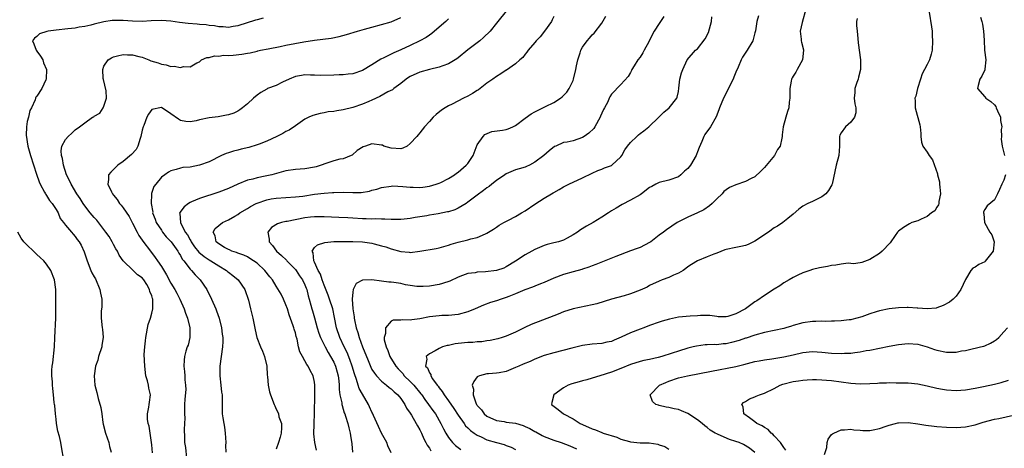
# Model space of a CAD drawing. Units: inches. Extents: x 2556000 to 2559000, y 1524000 to 1527000.
# Drawn here: x 2556697 to 2556903, y 1525612 to 1525701 of the extents above; entities that cross this region are included whole.
import ezdxf

# ---------------------------------------------------------------- set-up
doc = ezdxf.new("R2010")
doc.units = ezdxf.units.IN
doc.header["$MEASUREMENT"] = 0
doc.layers.add('LD25561524_2ft', color=123, linetype='Continuous')

msp = doc.modelspace()

# ---------------------------------------------------------------- linework, layer by layer
at = {"layer": 'LD25561524_2ft'}
for points, elevation in [([(2556861.63, 1525703.63), (2556860.83, 1525700.83), (2556860.46, 1525699), (2556860.64, 1525697.36), (2556860.66, 1525697), (2556860.71, 1525696.71), (2556861.11, 1525695.11), (2556861.12, 1525695), (2556860.96, 1525693.04), (2556860.95, 1525693), (2556859.84, 1525691), (2556859.56, 1525690.44), (2556859, 1525689.6), (2556858.74, 1525689.26), (2556858.61, 1525689), (2556858.54, 1525688.54), (2556858.25, 1525687), (2556858.31, 1525685.69), (2556858.29, 1525685), (2556858.17, 1525684.17), (2556858.08, 1525683), (2556857.8, 1525682.2), (2556857.43, 1525681), (2556856.87, 1525679), (2556856.65, 1525677.35), (2556856.67, 1525677), (2556856.62, 1525676.62), (2556856.23, 1525675), (2556855.74, 1525674.26), (2556855.06, 1525673), (2556853, 1525670.53), (2556852.25, 1525669.75), (2556851, 1525668.59), (2556850.23, 1525668.23), (2556849, 1525667.55), (2556847, 1525666.89), (2556845.7, 1525666.3), (2556845, 1525665.83), (2556844.53, 1525665.47), (2556844.13, 1525665), (2556843, 1525663.94), (2556842.08, 1525663), (2556841.52, 1525662.48), (2556840.32, 1525661.68), (2556839, 1525661.03), (2556837, 1525660.14), (2556835, 1525659.14), (2556834.75, 1525659), (2556832.49, 1525657.51), (2556831.87, 1525657), (2556831, 1525656.35), (2556829.23, 1525655), (2556829, 1525654.85), (2556827, 1525653.82), (2556826.39, 1525653.61), (2556825, 1525653.07), (2556821.93, 1525651.93), (2556817.76, 1525650.24), (2556817, 1525649.96), (2556816.32, 1525649.68), (2556815, 1525649.28), (2556814.8, 1525649.2), (2556813, 1525648.72), (2556811, 1525648.14), (2556809, 1525647.38), (2556807, 1525646.5), (2556806.2, 1525646.2), (2556805, 1525645.71), (2556804.52, 1525645.48), (2556802.92, 1525644.92), (2556801, 1525644.1), (2556799.56, 1525643.56), (2556799, 1525643.33), (2556797.97, 1525643), (2556797, 1525642.66), (2556795.73, 1525642.27), (2556794.26, 1525641.74), (2556792.55, 1525641), (2556791, 1525640.36), (2556789, 1525639.76), (2556787, 1525639.58), (2556785.58, 1525639.58), (2556785, 1525639.54), (2556783, 1525639.29), (2556781, 1525638.88), (2556779.31, 1525638.69), (2556779, 1525638.63), (2556777.33, 1525638.67), (2556777, 1525638.6), (2556775.42, 1525638.58), (2556775, 1525638.36), (2556773.79, 1525637), (2556773.81, 1525635.81), (2556773.51, 1525635), (2556773.52, 1525634.48), (2556773.93, 1525633), (2556774.28, 1525632.28), (2556774.72, 1525631), (2556775.97, 1525629), (2556776.44, 1525628.44), (2556777.42, 1525627.42), (2556777.75, 1525627), (2556779, 1525625.76), (2556779.73, 1525625), (2556781.22, 1525623.22), (2556781.38, 1525623), (2556782.03, 1525622.03), (2556782.82, 1525621), (2556783.71, 1525619.71), (2556784.24, 1525619), (2556785.39, 1525617), (2556785.91, 1525615.91), (2556786.42, 1525615), (2556787, 1525614.05), (2556787.84, 1525613), (2556788.42, 1525612.42), (2556789.56, 1525611.56)], 8244), ([(2556748.28, 1525701.72), (2556747, 1525701.39), (2556746.67, 1525701.33), (2556743, 1525700.14), (2556741.98, 1525699.98), (2556741, 1525699.79), (2556739.92, 1525699.92), (2556739, 1525699.9), (2556738.11, 1525700.11), (2556737, 1525700.2), (2556736.33, 1525700.33), (2556735, 1525700.42), (2556734.48, 1525700.48), (2556732.61, 1525700.61), (2556730.81, 1525700.81), (2556729, 1525701.07), (2556727, 1525701.21), (2556724.85, 1525701.15), (2556723, 1525701.03), (2556721, 1525701.06), (2556719, 1525701.22), (2556717.22, 1525701.22), (2556717, 1525701.25), (2556716.76, 1525701.24), (2556715, 1525700.97), (2556713, 1525700.44), (2556712.29, 1525700.29), (2556711, 1525699.96), (2556709.81, 1525699.81), (2556709, 1525699.66), (2556707.5, 1525699.5), (2556705, 1525699.22), (2556703.34, 1525699), (2556703.06, 1525698.94), (2556701.58, 1525698.42), (2556701, 1525697.9), (2556700.48, 1525697.52), (2556700.06, 1525697), (2556700.39, 1525696.39), (2556700.87, 1525695), (2556701, 1525694.84), (2556701.78, 1525693.78), (2556702.21, 1525693), (2556702.4, 1525692.4), (2556702.98, 1525691), (2556702.95, 1525689.06), (2556702.93, 1525689), (2556702.85, 1525688.85), (2556702.04, 1525687), (2556701, 1525685.45), (2556700.8, 1525685.2), (2556700.73, 1525685), (2556700.64, 1525684.64), (2556699.88, 1525683), (2556699.56, 1525682.44), (2556699.24, 1525681), (2556699, 1525680.09), (2556698.81, 1525679), (2556698.73, 1525677.27), (2556699.08, 1525675), (2556699.65, 1525673), (2556700.91, 1525669.09), (2556701.5, 1525667.5), (2556701.71, 1525667), (2556702.62, 1525665.38), (2556702.8, 1525665), (2556702.86, 1525664.86), (2556703, 1525664.69), (2556703.64, 1525663.64), (2556704.2, 1525663), (2556705, 1525661.75), (2556705.43, 1525661), (2556705.88, 1525659.88), (2556706.58, 1525659), (2556707, 1525658.43), (2556708.21, 1525657), (2556708.56, 1525656.56), (2556709, 1525656.08), (2556709.44, 1525655.44), (2556709.83, 1525655), (2556710.25, 1525654.25), (2556710.9, 1525652.9), (2556711.52, 1525651), (2556712.29, 1525649), (2556712.51, 1525648.51), (2556713, 1525647.67), (2556713.22, 1525647.22), (2556714.16, 1525645), (2556714.26, 1525644.26), (2556714.57, 1525643), (2556714.6, 1525641.4), (2556714.45, 1525640.45), (2556714.42, 1525639), (2556714.66, 1525637), (2556714.72, 1525636.72), (2556714.87, 1525635), (2556714.59, 1525633.41), (2556714.56, 1525633), (2556713.88, 1525631), (2556713.73, 1525630.27), (2556713.24, 1525629), (2556712.95, 1525627), (2556713.08, 1525625), (2556713.51, 1525623.51), (2556713.8, 1525622.2), (2556714.37, 1525620.37), (2556714.54, 1525619), (2556714.78, 1525617.22), (2556714.86, 1525616.86), (2556715.33, 1525615), (2556716, 1525613), (2556716.17, 1525612.17), (2556716.49, 1525611)], 8262), ([(2556725.13, 1525610.87), (2556725, 1525612.58), (2556724.96, 1525613), (2556724.63, 1525615), (2556724.43, 1525616.43), (2556724.24, 1525617), (2556724.09, 1525617.91), (2556724.09, 1525619), (2556724.39, 1525620.39), (2556724.47, 1525621), (2556724.55, 1525621.45), (2556724.71, 1525623), (2556724.36, 1525624.36), (2556724.3, 1525625), (2556724.1, 1525625.9), (2556723.78, 1525627), (2556723.52, 1525629), (2556723.44, 1525631.44), (2556723.53, 1525633), (2556723.71, 1525634.29), (2556723.74, 1525635), (2556724.28, 1525637.72), (2556724.71, 1525639), (2556725, 1525640.06), (2556725.23, 1525641), (2556725.25, 1525642.75), (2556725.2, 1525643), (2556725.13, 1525643.13), (2556725, 1525643.69), (2556724.61, 1525644.61), (2556724.55, 1525645), (2556723.95, 1525646.05), (2556723.35, 1525647), (2556723, 1525647.42), (2556722.05, 1525648.05), (2556721.13, 1525649), (2556719.01, 1525651.02), (2556718.18, 1525652.18), (2556717.81, 1525653), (2556717.49, 1525653.49), (2556717, 1525654.41), (2556716.7, 1525655), (2556716.07, 1525656.07), (2556715.42, 1525657), (2556713.49, 1525659.49), (2556713, 1525660.03), (2556712.56, 1525660.56), (2556712.16, 1525661), (2556711, 1525662.53), (2556710.66, 1525663), (2556710.01, 1525664.01), (2556709.34, 1525665), (2556708.14, 1525667), (2556707.81, 1525667.81), (2556707.2, 1525669), (2556706.58, 1525671), (2556706.36, 1525672.36), (2556706.12, 1525673), (2556706.04, 1525673.96), (2556706.18, 1525675), (2556707, 1525676.38), (2556707.53, 1525677), (2556708.33, 1525677.67), (2556709, 1525678.36), (2556709.9, 1525679), (2556711, 1525679.87), (2556712.64, 1525681), (2556712.87, 1525681.13), (2556713, 1525681.26), (2556714.12, 1525681.88), (2556714.86, 1525683), (2556715, 1525683.3), (2556715.52, 1525685), (2556715.48, 1525686.52), (2556714.9, 1525688.9), (2556714.87, 1525689.13), (2556714.75, 1525691), (2556715, 1525691.66), (2556715.92, 1525693), (2556716.56, 1525693.44), (2556717, 1525693.63), (2556717.82, 1525693.82), (2556719, 1525694.13), (2556719.92, 1525694.08), (2556721, 1525694.06), (2556722.31, 1525693.69), (2556723, 1525693.56), (2556724.36, 1525693), (2556724.83, 1525692.83), (2556726.36, 1525692.36), (2556727, 1525692.11), (2556727.98, 1525691.98), (2556729, 1525691.6), (2556729.69, 1525691.69), (2556731, 1525691.39), (2556731.61, 1525691.61), (2556733, 1525691.58), (2556734.38, 1525692.38), (2556735, 1525692.62), (2556735.41, 1525693), (2556736.5, 1525693.5), (2556737, 1525693.49), (2556738.12, 1525693.88), (2556739, 1525693.8), (2556740, 1525694), (2556741, 1525693.94), (2556741.98, 1525693.98), (2556743.79, 1525694.21), (2556745, 1525694.42), (2556745.53, 1525694.47), (2556747, 1525694.85), (2556747.14, 1525694.86), (2556747.73, 1525695), (2556749.34, 1525695.34), (2556751.81, 1525695.81), (2556753, 1525696.06), (2556756.76, 1525696.76), (2556759, 1525697.12), (2556762.45, 1525697.55), (2556764.13, 1525697.87), (2556765.71, 1525698.29), (2556767.94, 1525699), (2556769.43, 1525699.43), (2556771, 1525699.82), (2556773, 1525700.37), (2556775, 1525700.97), (2556777, 1525701.85)], 8260), ([(2556787, 1525701.58), (2556786.4, 1525701), (2556785, 1525699.82), (2556783.49, 1525698.51), (2556783, 1525698.19), (2556782.32, 1525697.68), (2556781, 1525696.98), (2556779, 1525696.02), (2556777, 1525695.09), (2556775.54, 1525694.46), (2556773.46, 1525693.46), (2556772.83, 1525693.17), (2556771, 1525691.97), (2556769, 1525690.79), (2556767, 1525690.1), (2556765.99, 1525690.01), (2556765, 1525689.85), (2556764.14, 1525689.86), (2556763, 1525689.79), (2556760.24, 1525689.76), (2556759, 1525689.84), (2556758.18, 1525689.82), (2556757, 1525689.87), (2556756.27, 1525689.73), (2556755, 1525689.52), (2556753.72, 1525689), (2556752.33, 1525688.33), (2556751, 1525687.67), (2556749.19, 1525687), (2556749, 1525686.9), (2556747.8, 1525686.2), (2556747, 1525685.66), (2556746.22, 1525685), (2556745, 1525683.83), (2556743.93, 1525683), (2556743.42, 1525682.58), (2556743, 1525682.31), (2556742.11, 1525681.89), (2556741, 1525681.51), (2556740.58, 1525681.42), (2556738.87, 1525681.13), (2556737, 1525680.86), (2556735, 1525680.46), (2556734.29, 1525680.29), (2556733, 1525680.08), (2556732.13, 1525680.13), (2556731, 1525680.35), (2556730.58, 1525680.58), (2556729, 1525681.73), (2556727, 1525683.08), (2556725, 1525682.6), (2556724.33, 1525681.67), (2556723.98, 1525681), (2556723.32, 1525679.32), (2556723.17, 1525679), (2556723, 1525678.33), (2556722.74, 1525677), (2556722.56, 1525676.56), (2556722.07, 1525675), (2556721.71, 1525674.29), (2556720.78, 1525673.22), (2556719, 1525671.74), (2556717.94, 1525671), (2556717, 1525670.08), (2556716.44, 1525669.56), (2556715.97, 1525669), (2556715.97, 1525667.97), (2556715.81, 1525667), (2556716.56, 1525665.44), (2556716.81, 1525665), (2556717, 1525664.74), (2556717.79, 1525663.79), (2556718.28, 1525663), (2556718.62, 1525662.62), (2556719, 1525662.11), (2556720.25, 1525660.25), (2556721, 1525658.86), (2556721.92, 1525657), (2556722.31, 1525656.31), (2556723, 1525655.29), (2556723.11, 1525655.11), (2556724.7, 1525653), (2556725.72, 1525651.72), (2556726.19, 1525651), (2556727, 1525649.84), (2556728.08, 1525648.08), (2556729, 1525646.35), (2556729.82, 1525645), (2556730.22, 1525644.22), (2556730.89, 1525643), (2556731.78, 1525641), (2556732.06, 1525640.06), (2556732.47, 1525639), (2556732.95, 1525637), (2556732.94, 1525636.94), (2556732.96, 1525635), (2556732.6, 1525633.4), (2556732.42, 1525633), (2556732.14, 1525632.14), (2556731.82, 1525631), (2556731.75, 1525630.25), (2556731.69, 1525629), (2556731.87, 1525627.87), (2556731.89, 1525627), (2556731.88, 1525626.12), (2556732.04, 1525625), (2556732.09, 1525624.09), (2556731.89, 1525622.11), (2556731.87, 1525621), (2556731.84, 1525619), (2556731.9, 1525618.1), (2556731.87, 1525617), (2556731.78, 1525615.78), (2556731.85, 1525614.15), (2556731.85, 1525613), (2556732.01, 1525612.01), (2556732.23, 1525609.77)], 8258), ([(2556799, 1525703.19), (2556797.27, 1525701), (2556797, 1525700.7), (2556795.66, 1525699), (2556794.31, 1525697.69), (2556793.51, 1525697), (2556791, 1525695.1), (2556789, 1525693.43), (2556788.75, 1525693.25), (2556788.4, 1525693), (2556787, 1525692.18), (2556785.79, 1525691.79), (2556785, 1525691.49), (2556783.01, 1525691.01), (2556781, 1525690.42), (2556779, 1525689.54), (2556778.66, 1525689.34), (2556778.13, 1525689), (2556777, 1525688.1), (2556775.54, 1525687), (2556775.25, 1525686.75), (2556774.29, 1525686.29), (2556772.65, 1525685.35), (2556771, 1525684.6), (2556770.33, 1525684.33), (2556769, 1525683.75), (2556767, 1525683.07), (2556765, 1525682.57), (2556763.63, 1525682.37), (2556763, 1525682.21), (2556761.88, 1525682.12), (2556761, 1525681.91), (2556760.18, 1525681.82), (2556758.63, 1525681.37), (2556757.8, 1525681), (2556757, 1525680.59), (2556755, 1525679.25), (2556753.67, 1525678.33), (2556753, 1525678.01), (2556752.37, 1525677.63), (2556751.13, 1525677), (2556749, 1525676), (2556747.41, 1525675.41), (2556747, 1525675.24), (2556745.28, 1525674.72), (2556743.67, 1525674.33), (2556743, 1525674.14), (2556742.07, 1525673.93), (2556741, 1525673.56), (2556740.56, 1525673.44), (2556739.59, 1525673), (2556737, 1525671.72), (2556735, 1525670.98), (2556733, 1525670.61), (2556731.51, 1525670.49), (2556731, 1525670.38), (2556730.1, 1525670.1), (2556729, 1525669.84), (2556728.47, 1525669.53), (2556727.7, 1525669), (2556727, 1525668.47), (2556725.82, 1525667), (2556725.46, 1525666.54), (2556724.93, 1525665.07), (2556724.93, 1525665), (2556724.94, 1525664.94), (2556724.84, 1525663), (2556725.19, 1525661.19), (2556725.18, 1525661), (2556725.69, 1525659.69), (2556725.93, 1525659), (2556727, 1525657.38), (2556727.27, 1525657), (2556728.03, 1525656.03), (2556729.05, 1525654.95), (2556730.44, 1525653), (2556730.63, 1525652.63), (2556731, 1525652.09), (2556731.37, 1525651.37), (2556731.72, 1525651), (2556733, 1525649.27), (2556733.27, 1525649), (2556734.05, 1525648.05), (2556735.14, 1525647), (2556736.49, 1525645), (2556737.51, 1525643), (2556738.37, 1525641), (2556738.54, 1525640.54), (2556739.05, 1525639.05), (2556739.55, 1525637), (2556739.7, 1525635.7), (2556739.82, 1525635), (2556739.83, 1525634.17), (2556739.79, 1525633), (2556739.22, 1525629), (2556739.2, 1525627.2), (2556739.2, 1525627), (2556739.46, 1525625), (2556739.58, 1525623.58), (2556739.68, 1525623), (2556739.72, 1525622.27), (2556739.69, 1525621), (2556739.73, 1525619), (2556739.82, 1525618.18), (2556740.03, 1525617), (2556740.21, 1525616.21), (2556740.35, 1525615), (2556740.44, 1525613), (2556740.43, 1525612.43), (2556740.44, 1525611)], 8256), ([(2556809, 1525702.08), (2556808.65, 1525701.35), (2556808.47, 1525701), (2556807.01, 1525698.99), (2556806.15, 1525697.85), (2556805.31, 1525697), (2556805, 1525696.61), (2556803.6, 1525695), (2556803.37, 1525694.63), (2556803, 1525694.19), (2556802.48, 1525693.53), (2556801.86, 1525693), (2556801, 1525692.18), (2556799.13, 1525690.87), (2556799, 1525690.82), (2556797.93, 1525690.07), (2556797, 1525689.55), (2556796.25, 1525689), (2556795, 1525688.17), (2556793.24, 1525686.76), (2556793, 1525686.63), (2556792.03, 1525685.97), (2556791, 1525685.4), (2556790.15, 1525685), (2556787.78, 1525683.78), (2556787, 1525683.43), (2556786.29, 1525683), (2556785.53, 1525682.47), (2556784.41, 1525681.59), (2556783.79, 1525681), (2556783, 1525680.09), (2556781.99, 1525679), (2556781, 1525677.77), (2556780.64, 1525677.36), (2556780.39, 1525677), (2556779, 1525675.51), (2556778.32, 1525675), (2556777.43, 1525674.57), (2556777, 1525674.39), (2556775, 1525674.53), (2556773.5, 1525675), (2556773.17, 1525675.17), (2556773, 1525675.21), (2556771, 1525675.44), (2556769.64, 1525675), (2556769.14, 1525674.85), (2556767.93, 1525674.07), (2556766.88, 1525673.12), (2556766.66, 1525673), (2556765, 1525672.35), (2556764.25, 1525672.25), (2556763, 1525671.9), (2556761.36, 1525671.36), (2556760.38, 1525671), (2556759.32, 1525670.68), (2556759, 1525670.59), (2556757, 1525670.26), (2556755, 1525670.08), (2556753, 1525669.78), (2556750.11, 1525669), (2556748.68, 1525668.68), (2556747, 1525668.37), (2556746.1, 1525668.1), (2556745, 1525667.84), (2556743, 1525667), (2556741, 1525666.12), (2556739, 1525665.34), (2556735, 1525664.04), (2556733.32, 1525663.32), (2556733, 1525663.2), (2556732.67, 1525663), (2556731.74, 1525662.26), (2556730.87, 1525661.13), (2556730.82, 1525661), (2556730.87, 1525660.87), (2556730.98, 1525659), (2556732, 1525657), (2556732.43, 1525656.43), (2556733, 1525655.36), (2556733.15, 1525655.15), (2556733.2, 1525655), (2556733.95, 1525653.95), (2556734.82, 1525652.82), (2556735.91, 1525651.91), (2556737, 1525651.2), (2556737.35, 1525651), (2556739, 1525649.93), (2556740.58, 1525649), (2556740.8, 1525648.79), (2556741, 1525648.63), (2556741.92, 1525647.92), (2556743.03, 1525647.03), (2556744.42, 1525645), (2556745.19, 1525642.81), (2556745.62, 1525641), (2556745.88, 1525639.88), (2556746.11, 1525639), (2556746.36, 1525637.64), (2556746.61, 1525636.61), (2556746.95, 1525635), (2556747.71, 1525633), (2556748.1, 1525632.1), (2556748.53, 1525631), (2556749, 1525629), (2556749.1, 1525627.1), (2556749.14, 1525626.86), (2556749.29, 1525625), (2556749.62, 1525623.62), (2556749.81, 1525623), (2556750.58, 1525621), (2556750.72, 1525620.72), (2556751, 1525620.03), (2556751.35, 1525619.35), (2556751.47, 1525619), (2556751.57, 1525618.43), (2556752.07, 1525617), (2556752.13, 1525616.13), (2556752.06, 1525615), (2556751.85, 1525614.15), (2556751.5, 1525613), (2556751, 1525611.64)], 8254), ([(2556759.41, 1525611.41), (2556759.05, 1525613), (2556758.87, 1525614.87), (2556758.89, 1525616.89), (2556758.91, 1525617.09), (2556758.97, 1525619), (2556759.07, 1525623.07), (2556759.09, 1525625), (2556759, 1525625.63), (2556758.71, 1525627), (2556758.06, 1525628.06), (2556757.64, 1525629), (2556757.36, 1525629.36), (2556757, 1525630.07), (2556756.46, 1525631), (2556755.95, 1525631.95), (2556755.68, 1525633), (2556755.34, 1525634.66), (2556755.18, 1525635.18), (2556755, 1525635.93), (2556754.75, 1525636.75), (2556754.69, 1525637), (2556754.56, 1525637.44), (2556753.71, 1525639.71), (2556753.32, 1525641), (2556753, 1525641.84), (2556752.5, 1525643), (2556752.01, 1525644.01), (2556751, 1525645.71), (2556750.2, 1525647), (2556749.68, 1525647.68), (2556748.62, 1525649), (2556747, 1525650.48), (2556746.28, 1525651), (2556745.51, 1525651.51), (2556745, 1525651.82), (2556744.21, 1525652.21), (2556743, 1525652.59), (2556742.73, 1525652.73), (2556741.75, 1525653), (2556741.27, 1525653.27), (2556741, 1525653.36), (2556740.18, 1525653.82), (2556739, 1525654.57), (2556738.43, 1525655), (2556738.22, 1525656.22), (2556737.83, 1525657), (2556738.26, 1525657.74), (2556739, 1525658.42), (2556739.74, 1525659), (2556741, 1525659.6), (2556742.36, 1525660.36), (2556743, 1525660.7), (2556743.41, 1525661), (2556745, 1525661.92), (2556745.64, 1525662.36), (2556746.84, 1525663), (2556747, 1525663.07), (2556749, 1525663.78), (2556749.93, 1525663.93), (2556751, 1525664.13), (2556755, 1525664.36), (2556756.55, 1525664.55), (2556759, 1525664.91), (2556761, 1525665.15), (2556762.73, 1525665.27), (2556763, 1525665.3), (2556765, 1525665.33), (2556767, 1525665.27), (2556768.71, 1525665.29), (2556770.45, 1525665.55), (2556771, 1525665.74), (2556772.03, 1525665.97), (2556773, 1525666.32), (2556775, 1525666.63), (2556775.34, 1525666.66), (2556777.43, 1525666.57), (2556779, 1525666.4), (2556779.61, 1525666.39), (2556781, 1525666.35), (2556781.59, 1525666.41), (2556783, 1525666.6), (2556784.42, 1525667), (2556785, 1525667.21), (2556785.39, 1525667.39), (2556787, 1525668.22), (2556788.21, 1525669), (2556788.68, 1525669.32), (2556789, 1525669.5), (2556790.7, 1525671), (2556791, 1525671.36), (2556792.12, 1525673), (2556793, 1525675.23), (2556794.2, 1525677), (2556794.59, 1525677.41), (2556796, 1525678), (2556798.29, 1525678.29), (2556799, 1525678.43), (2556799.43, 1525678.57), (2556800.44, 1525679), (2556801, 1525679.27), (2556803, 1525680.82), (2556804.28, 1525681.72), (2556805, 1525682.16), (2556805.59, 1525682.41), (2556807.24, 1525683.24), (2556809, 1525684.08), (2556810.4, 1525685), (2556810.73, 1525685.27), (2556811.72, 1525686.28), (2556812.17, 1525687), (2556813, 1525688.7), (2556813.12, 1525689), (2556813.6, 1525691), (2556813.75, 1525691.75), (2556813.97, 1525693), (2556814.47, 1525694.47), (2556814.63, 1525695), (2556815, 1525695.65), (2556815.96, 1525697), (2556816.46, 1525697.54), (2556817, 1525698.22), (2556817.43, 1525698.57), (2556819, 1525700.71), (2556819.86, 1525702.14)], 8252), ([(2556831.94, 1525702.06), (2556831.27, 1525701), (2556831, 1525700.62), (2556829.95, 1525699), (2556829.59, 1525698.41), (2556828.8, 1525696.8), (2556827.87, 1525695), (2556827.55, 1525694.45), (2556827, 1525693.6), (2556826.56, 1525693), (2556825.75, 1525691.75), (2556825.29, 1525691), (2556825.22, 1525690.79), (2556825, 1525690.35), (2556824.5, 1525689.5), (2556823, 1525687.89), (2556821, 1525685.84), (2556820.69, 1525685.31), (2556820.57, 1525685), (2556820.24, 1525684.24), (2556819.6, 1525683), (2556819.38, 1525682.62), (2556819, 1525681.86), (2556818.74, 1525681.26), (2556818.66, 1525681), (2556817.52, 1525679), (2556817.31, 1525678.69), (2556816.28, 1525677.72), (2556815.32, 1525677), (2556815, 1525676.78), (2556813, 1525676.11), (2556811.79, 1525675.79), (2556811, 1525675.7), (2556809.39, 1525675), (2556809.13, 1525674.87), (2556807.98, 1525674.02), (2556806.9, 1525673), (2556805, 1525671.59), (2556803.9, 1525671), (2556803.27, 1525670.73), (2556803, 1525670.56), (2556801.74, 1525670.26), (2556801, 1525670.02), (2556799, 1525669.19), (2556798.75, 1525669), (2556797, 1525667.78), (2556796.05, 1525667), (2556795.46, 1525666.54), (2556795, 1525666.23), (2556794.32, 1525665.68), (2556793, 1525664.75), (2556791, 1525663.25), (2556790.64, 1525663), (2556789, 1525662.01), (2556788.31, 1525661.69), (2556787, 1525661.27), (2556786.79, 1525661.21), (2556784.82, 1525660.82), (2556783, 1525660.53), (2556782.43, 1525660.43), (2556781, 1525660.22), (2556780.03, 1525660.03), (2556779, 1525659.86), (2556777.71, 1525659.71), (2556777, 1525659.61), (2556775.65, 1525659.65), (2556775, 1525659.61), (2556773.7, 1525659.7), (2556773, 1525659.69), (2556771.75, 1525659.75), (2556771, 1525659.74), (2556769.78, 1525659.78), (2556769, 1525659.79), (2556767, 1525659.9), (2556765.98, 1525659.98), (2556764.09, 1525660.09), (2556761, 1525660.22), (2556759, 1525660.23), (2556758.14, 1525660.14), (2556757, 1525660.01), (2556753.25, 1525659.25), (2556753, 1525659.22), (2556752.08, 1525659), (2556751.25, 1525658.75), (2556750.03, 1525657.97), (2556749.26, 1525657), (2556749.55, 1525655.55), (2556749.5, 1525655), (2556750.2, 1525654.2), (2556751.03, 1525653), (2556752.09, 1525652.09), (2556753.13, 1525651.13), (2556753.24, 1525651), (2556755, 1525649.21), (2556755.17, 1525649), (2556755.87, 1525647.87), (2556756.51, 1525647), (2556757, 1525645.99), (2556757.27, 1525645.27), (2556757.39, 1525645), (2556757.68, 1525643.68), (2556757.91, 1525643), (2556758.26, 1525641.74), (2556758.44, 1525641), (2556758.58, 1525640.58), (2556759, 1525639.1), (2556759.56, 1525637), (2556759.89, 1525635.89), (2556760.22, 1525635), (2556761.22, 1525633), (2556761.83, 1525631.83), (2556762.36, 1525631), (2556763, 1525629.83), (2556763.37, 1525629), (2556763.71, 1525627.71), (2556763.93, 1525627), (2556764.07, 1525625.93), (2556764.13, 1525625), (2556764.13, 1525624.13), (2556764.3, 1525623), (2556764.68, 1525621.32), (2556764.7, 1525621), (2556764.75, 1525620.75), (2556765, 1525619.99), (2556765.22, 1525619.22), (2556765.32, 1525619), (2556765.49, 1525618.51), (2556765.96, 1525617), (2556766.13, 1525616.13), (2556766.46, 1525615), (2556766.51, 1525614.51), (2556766.76, 1525612.76), (2556766.92, 1525611)], 8250), ([(2556775, 1525610.89), (2556774.34, 1525612.34), (2556774.09, 1525613), (2556773, 1525615.01), (2556772.35, 1525616.35), (2556771.32, 1525618.68), (2556771.13, 1525619.13), (2556771, 1525619.37), (2556770.51, 1525620.51), (2556770.29, 1525621), (2556769, 1525623.1), (2556768.33, 1525624.33), (2556768.12, 1525625), (2556767.78, 1525626.22), (2556767.37, 1525627.37), (2556766.88, 1525629), (2556766.38, 1525630.38), (2556765.81, 1525631.81), (2556765.22, 1525633), (2556764.26, 1525635), (2556763.58, 1525637), (2556763.19, 1525639.19), (2556762.83, 1525641), (2556762.15, 1525643), (2556761.84, 1525643.84), (2556761, 1525645.9), (2556760.59, 1525647), (2556760.23, 1525648.23), (2556759.77, 1525649), (2556759, 1525650.69), (2556758.84, 1525651), (2556758.7, 1525652.7), (2556758.48, 1525653), (2556759, 1525653.76), (2556759.63, 1525654.37), (2556761.18, 1525654.82), (2556763, 1525655.02), (2556765, 1525655.06), (2556767, 1525655.06), (2556769, 1525654.97), (2556771, 1525654.68), (2556771.47, 1525654.53), (2556773, 1525654.17), (2556773.91, 1525653.91), (2556775, 1525653.48), (2556777, 1525652.93), (2556778.78, 1525652.78), (2556779, 1525652.77), (2556781, 1525653), (2556784.42, 1525653.58), (2556785, 1525653.69), (2556786.01, 1525653.99), (2556787, 1525654.25), (2556787.53, 1525654.47), (2556789, 1525654.9), (2556791, 1525655.4), (2556791.63, 1525655.63), (2556793, 1525655.91), (2556794.68, 1525656.68), (2556795, 1525656.78), (2556796.37, 1525657.63), (2556797, 1525658.05), (2556797.54, 1525658.46), (2556798.52, 1525659), (2556799.49, 1525659.49), (2556801, 1525660.29), (2556802.22, 1525661), (2556803, 1525661.47), (2556805, 1525662.82), (2556807, 1525664.09), (2556808.48, 1525665), (2556808.82, 1525665.18), (2556809, 1525665.31), (2556810.11, 1525665.89), (2556811, 1525666.44), (2556812.1, 1525667), (2556815, 1525668.34), (2556817, 1525669.33), (2556818.15, 1525669.85), (2556819, 1525670.18), (2556819.57, 1525670.43), (2556821, 1525670.96), (2556821.07, 1525671), (2556823, 1525672.77), (2556823.17, 1525673), (2556823.83, 1525674.17), (2556824.38, 1525675), (2556825, 1525675.7), (2556826.32, 1525677), (2556826.68, 1525677.32), (2556827, 1525677.59), (2556827.81, 1525678.19), (2556828.81, 1525679), (2556830.94, 1525681), (2556831.93, 1525682.07), (2556833.08, 1525683), (2556834.67, 1525685), (2556834.77, 1525685.23), (2556835, 1525686.38), (2556835.11, 1525687.11), (2556835.33, 1525689), (2556835.68, 1525690.32), (2556835.91, 1525691), (2556836.83, 1525693), (2556838.56, 1525695), (2556839, 1525695.34), (2556840.61, 1525697.39), (2556841.3, 1525698.7), (2556841.49, 1525699.49), (2556841.9, 1525701), (2556841.98, 1525702.02)], 8248), ([(2556851.76, 1525702.24), (2556851.37, 1525701), (2556851.09, 1525699.09), (2556851, 1525698.69), (2556850.55, 1525697), (2556849.34, 1525695), (2556848.41, 1525693.59), (2556848.13, 1525693), (2556847.49, 1525691.49), (2556847, 1525690.45), (2556846.61, 1525689.39), (2556846.44, 1525689), (2556844.44, 1525685), (2556843.6, 1525683), (2556843.45, 1525682.55), (2556842.88, 1525681.12), (2556841.69, 1525679), (2556840.56, 1525677.44), (2556840.33, 1525677), (2556839.91, 1525675.91), (2556839.31, 1525674.69), (2556839, 1525673.8), (2556838.76, 1525673.24), (2556838.69, 1525673), (2556837.52, 1525671), (2556837, 1525670.27), (2556836.29, 1525669.71), (2556835.54, 1525669), (2556835, 1525668.55), (2556833, 1525667.85), (2556831, 1525667.38), (2556830.31, 1525667), (2556829.43, 1525666.57), (2556829, 1525666.31), (2556827.3, 1525665), (2556827, 1525664.8), (2556825, 1525663.65), (2556823.24, 1525662.76), (2556822, 1525662), (2556821, 1525661.42), (2556820.39, 1525661), (2556819, 1525660.15), (2556817.2, 1525659), (2556815.78, 1525658.22), (2556814.53, 1525657.47), (2556813.9, 1525657), (2556813, 1525656.46), (2556811.75, 1525655.75), (2556811, 1525655.34), (2556809.99, 1525655), (2556809, 1525654.73), (2556807.6, 1525654.4), (2556807, 1525654.21), (2556805, 1525653.34), (2556804.42, 1525653), (2556803, 1525652.25), (2556801, 1525650.93), (2556799, 1525649.72), (2556798.51, 1525649.49), (2556797, 1525649), (2556794.71, 1525648.71), (2556793, 1525648.63), (2556792.52, 1525648.52), (2556791, 1525648.37), (2556789.92, 1525647.92), (2556789, 1525647.58), (2556787.27, 1525646.73), (2556785.76, 1525646.24), (2556785, 1525646.04), (2556783, 1525645.69), (2556781.66, 1525645.66), (2556781, 1525645.63), (2556780.34, 1525645.66), (2556779, 1525645.88), (2556777.99, 1525646.01), (2556777, 1525646.24), (2556775.56, 1525646.44), (2556775, 1525646.54), (2556774.54, 1525646.54), (2556773, 1525646.78), (2556771, 1525647.01), (2556769.04, 1525646.96), (2556767.71, 1525646.29), (2556767.09, 1525645), (2556767, 1525644.44), (2556766.89, 1525643), (2556767.01, 1525641), (2556767.29, 1525639.29), (2556767.29, 1525639), (2556767.34, 1525638.66), (2556767.68, 1525637), (2556768.03, 1525636.03), (2556768.3, 1525635), (2556769.03, 1525633), (2556770.17, 1525630.17), (2556770.77, 1525628.77), (2556771, 1525628.32), (2556771.49, 1525627.49), (2556771.91, 1525627), (2556773, 1525625.86), (2556774.06, 1525625), (2556774.56, 1525624.56), (2556775, 1525624.26), (2556775.63, 1525623.63), (2556776.38, 1525623), (2556777, 1525622.25), (2556777.85, 1525621), (2556778.21, 1525620.21), (2556779, 1525619.17), (2556779.27, 1525618.73), (2556780.26, 1525617), (2556780.5, 1525616.5), (2556781, 1525615.69), (2556781.34, 1525615), (2556781.83, 1525613.83), (2556782.28, 1525613), (2556782.51, 1525612.51), (2556783, 1525611.84), (2556783.3, 1525611.3)], 8246), ([(2556872.32, 1525701.68), (2556872.21, 1525701), (2556872.22, 1525700.22), (2556872.34, 1525699), (2556872.52, 1525697.48), (2556872.54, 1525696.54), (2556873.06, 1525693), (2556873.05, 1525691), (2556872.6, 1525689.4), (2556872.53, 1525689), (2556872.27, 1525688.27), (2556871.84, 1525687), (2556871.84, 1525686.16), (2556871.7, 1525685), (2556871.85, 1525683.85), (2556872.07, 1525683), (2556872.04, 1525681.96), (2556871.77, 1525681), (2556871, 1525680), (2556869.9, 1525679), (2556869, 1525677.74), (2556868.76, 1525677.24), (2556868.67, 1525677), (2556868.63, 1525675), (2556868.5, 1525673), (2556867.95, 1525671), (2556867.13, 1525667), (2556867.09, 1525666.91), (2556866.33, 1525665.67), (2556865.78, 1525665), (2556865, 1525664.38), (2556863, 1525663.37), (2556862.05, 1525663), (2556861, 1525662.44), (2556860.17, 1525661.83), (2556859, 1525660.76), (2556857.87, 1525659.87), (2556856.82, 1525659), (2556855.73, 1525658.27), (2556855, 1525657.87), (2556853.81, 1525657), (2556851, 1525655.08), (2556849.61, 1525654.39), (2556849, 1525654.21), (2556848.03, 1525653.97), (2556847, 1525653.82), (2556845, 1525653.36), (2556844.73, 1525653.27), (2556843, 1525652.62), (2556842.41, 1525652.41), (2556841, 1525651.86), (2556839, 1525651.03), (2556837.76, 1525650.24), (2556837, 1525649.73), (2556836.58, 1525649.42), (2556835.97, 1525649), (2556835, 1525648.4), (2556833.99, 1525647.99), (2556833, 1525647.54), (2556831.64, 1525647), (2556831, 1525646.77), (2556829, 1525645.82), (2556828.47, 1525645.53), (2556827, 1525644.85), (2556825, 1525644.08), (2556823.69, 1525643.69), (2556821, 1525642.97), (2556819.52, 1525642.48), (2556817.96, 1525642.04), (2556817, 1525641.79), (2556813, 1525640.99), (2556811, 1525640.33), (2556809.89, 1525639.89), (2556809, 1525639.52), (2556804.28, 1525637.72), (2556802.93, 1525637.07), (2556801, 1525636.09), (2556799, 1525635.25), (2556798.19, 1525635), (2556797.27, 1525634.73), (2556795.67, 1525634.33), (2556795, 1525634.25), (2556793.93, 1525634.07), (2556793, 1525634.04), (2556792.04, 1525633.96), (2556791, 1525633.95), (2556789, 1525633.75), (2556788.34, 1525633.66), (2556787, 1525633.34), (2556786.71, 1525633.29), (2556785.75, 1525633), (2556785, 1525632.66), (2556784.2, 1525632.2), (2556783, 1525631.59), (2556782.29, 1525631), (2556782.45, 1525630.45), (2556782.2, 1525629), (2556782.62, 1525628.62), (2556783, 1525627.6), (2556783.26, 1525627.26), (2556783.27, 1525627), (2556783.66, 1525626.34), (2556784.61, 1525625), (2556784.79, 1525624.79), (2556785, 1525624.49), (2556785.69, 1525623.69), (2556786.06, 1525623), (2556787, 1525621.77), (2556788.12, 1525620.12), (2556789, 1525618.72), (2556790.23, 1525617), (2556790.54, 1525616.54), (2556791, 1525616.12), (2556791.57, 1525615.57), (2556792.36, 1525615), (2556793, 1525614.57), (2556793.79, 1525614.21), (2556795, 1525613.62), (2556797, 1525613), (2556798.6, 1525612.6), (2556799, 1525612.41), (2556800.07, 1525612.07), (2556801, 1525611.55)], 8242), ([(2556887.41, 1525703), (2556887.88, 1525699.88), (2556887.98, 1525699), (2556887.98, 1525698.02), (2556888.05, 1525697), (2556887.98, 1525695), (2556887.8, 1525694.2), (2556887.48, 1525693), (2556887, 1525692.02), (2556886.42, 1525691), (2556885.94, 1525690.06), (2556885.56, 1525689), (2556884.97, 1525687), (2556884.58, 1525685.42), (2556884.4, 1525685), (2556884.43, 1525684.43), (2556884.46, 1525683), (2556885.44, 1525679.44), (2556885.51, 1525679), (2556885.63, 1525677.63), (2556885.66, 1525677), (2556885.82, 1525675.82), (2556886.08, 1525675), (2556887, 1525673.74), (2556887.41, 1525673), (2556888.08, 1525672.08), (2556889.16, 1525669.16), (2556889.16, 1525669), (2556889.54, 1525667.54), (2556889.57, 1525667), (2556889.63, 1525666.37), (2556889.72, 1525665), (2556889.39, 1525663.39), (2556889.4, 1525663), (2556889.32, 1525662.68), (2556889, 1525662.2), (2556888.54, 1525661.46), (2556887.87, 1525661), (2556887, 1525660.24), (2556885.69, 1525659.69), (2556885, 1525659.36), (2556883.78, 1525659), (2556883.26, 1525658.74), (2556882, 1525658), (2556881, 1525657.21), (2556880.8, 1525657), (2556880.3, 1525656.3), (2556879.25, 1525654.75), (2556877.56, 1525653), (2556877, 1525652.56), (2556875, 1525651.29), (2556873.33, 1525650.67), (2556873, 1525650.58), (2556871.61, 1525650.39), (2556870.5, 1525650.5), (2556869, 1525650.33), (2556867.89, 1525650.11), (2556867, 1525650.01), (2556866.15, 1525649.85), (2556864.49, 1525649.51), (2556863, 1525649.17), (2556862.46, 1525649), (2556861, 1525648.47), (2556859.98, 1525647.98), (2556859, 1525647.49), (2556858.16, 1525647), (2556857, 1525646.38), (2556856.22, 1525645.78), (2556855, 1525645.06), (2556853, 1525643.74), (2556851.37, 1525642.63), (2556851, 1525642.43), (2556849, 1525641), (2556847, 1525639.91), (2556845.34, 1525639.34), (2556845, 1525639.28), (2556843.32, 1525639.32), (2556843, 1525639.36), (2556841.57, 1525639.57), (2556841, 1525639.55), (2556839.6, 1525639.6), (2556839, 1525639.53), (2556837.47, 1525639.47), (2556835, 1525639.2), (2556833.18, 1525638.82), (2556831.62, 1525638.38), (2556831, 1525638.19), (2556829, 1525637.5), (2556827.77, 1525637), (2556827, 1525636.73), (2556825, 1525635.96), (2556823.02, 1525635.02), (2556821.56, 1525634.44), (2556821, 1525634.17), (2556820.03, 1525633.97), (2556819, 1525633.75), (2556817, 1525633.6), (2556815, 1525633.31), (2556812.75, 1525632.75), (2556809, 1525631.78), (2556807, 1525631.19), (2556805, 1525630.43), (2556804.02, 1525629.98), (2556802.59, 1525629.41), (2556801.64, 1525629), (2556801, 1525628.7), (2556799, 1525627.9), (2556797.6, 1525627.6), (2556797, 1525627.49), (2556795.35, 1525627.35), (2556795, 1525627.35), (2556793.49, 1525627), (2556793.14, 1525626.86), (2556793, 1525626.73), (2556792.24, 1525625.76), (2556791.96, 1525625), (2556792.17, 1525624.17), (2556792.12, 1525623), (2556792.7, 1525621.3), (2556792.85, 1525621), (2556792.92, 1525620.92), (2556793, 1525620.77), (2556793.88, 1525619.88), (2556794.42, 1525619), (2556795, 1525618.55), (2556797, 1525617.65), (2556798.59, 1525617.41), (2556799, 1525617.31), (2556801, 1525617.05), (2556802.57, 1525616.57), (2556803, 1525616.41), (2556803.95, 1525615.95), (2556805, 1525615.36), (2556805.25, 1525615.25), (2556806.53, 1525614.53), (2556807, 1525614.31), (2556809, 1525613.52), (2556810.52, 1525613), (2556812.33, 1525612.33), (2556813.74, 1525611.74)], 8240), ([(2556898.08, 1525701.92), (2556898.36, 1525701), (2556898.5, 1525700.5), (2556898.74, 1525699), (2556898.89, 1525697.11), (2556898.97, 1525695), (2556899.22, 1525693), (2556899.04, 1525691.04), (2556899.05, 1525691), (2556899.04, 1525690.96), (2556899, 1525690.92), (2556898.42, 1525689.58), (2556898, 1525689), (2556897.63, 1525687.63), (2556897.49, 1525687), (2556899, 1525685.31), (2556899.25, 1525685), (2556900.3, 1525684.3), (2556901, 1525683.63), (2556901.28, 1525683.28), (2556901.37, 1525683), (2556901.64, 1525682.36), (2556902.27, 1525681), (2556902.31, 1525680.31), (2556902.54, 1525679), (2556902.45, 1525678.45), (2556902.48, 1525677), (2556902.44, 1525676.44), (2556902.64, 1525675), (2556903, 1525673.57), (2556903.11, 1525673)], 8238), ([(2556903.35, 1525669), (2556903, 1525667.87), (2556902.58, 1525667), (2556902.09, 1525665.91), (2556901.64, 1525665), (2556901, 1525663.78), (2556899.51, 1525662.49), (2556899, 1525661.7), (2556898.77, 1525661.23), (2556898.75, 1525661), (2556898.8, 1525660.8), (2556898.95, 1525659), (2556900.08, 1525657), (2556900.45, 1525656.45), (2556900.95, 1525655), (2556900.77, 1525653), (2556899.11, 1525650.9), (2556899, 1525650.81), (2556897.78, 1525650.22), (2556897, 1525649.65), (2556896.52, 1525649.48), (2556896.11, 1525649), (2556895, 1525647.12), (2556894, 1525645), (2556893, 1525643.64), (2556892.39, 1525643), (2556891.63, 1525642.37), (2556890.33, 1525641.67), (2556889, 1525641.17), (2556888.86, 1525641.14), (2556887, 1525640.97), (2556885, 1525641.13), (2556884.88, 1525641.12), (2556883, 1525641.25), (2556882.77, 1525641.23), (2556881, 1525641.18), (2556879, 1525640.97), (2556877, 1525640.55), (2556876.32, 1525640.32), (2556875, 1525639.94), (2556873.32, 1525639.32), (2556871.24, 1525638.76), (2556871, 1525638.69), (2556870.66, 1525638.66), (2556869, 1525638.48), (2556867.64, 1525638.36), (2556867, 1525638.4), (2556865.68, 1525638.32), (2556865, 1525638.36), (2556863.69, 1525638.31), (2556863, 1525638.31), (2556861, 1525638.06), (2556859, 1525637.5), (2556858.64, 1525637.36), (2556857.43, 1525637), (2556857, 1525636.89), (2556855, 1525636.44), (2556853, 1525636.03), (2556851, 1525635.5), (2556849.15, 1525634.85), (2556849, 1525634.81), (2556847.68, 1525634.32), (2556846.09, 1525633.91), (2556845, 1525633.67), (2556844.36, 1525633.64), (2556843, 1525633.47), (2556842.5, 1525633.5), (2556841, 1525633.43), (2556840.57, 1525633.43), (2556838.8, 1525633.2), (2556838.09, 1525633), (2556837, 1525632.73), (2556835, 1525632.12), (2556833.67, 1525631.67), (2556831.55, 1525631), (2556830.79, 1525630.79), (2556829, 1525630.41), (2556827.81, 1525630.19), (2556827, 1525629.96), (2556825, 1525629.33), (2556823, 1525628.52), (2556821, 1525627.76), (2556818.57, 1525627), (2556817, 1525626.46), (2556815.85, 1525626.15), (2556815, 1525625.89), (2556814.27, 1525625.73), (2556812.73, 1525625.27), (2556811.99, 1525625), (2556811, 1525624.44), (2556808.96, 1525623), (2556808.6, 1525621.4), (2556808.49, 1525621), (2556808.79, 1525620.79), (2556809.9, 1525619.9), (2556811.01, 1525619), (2556813, 1525617.95), (2556814.51, 1525617), (2556816.24, 1525616.24), (2556817, 1525615.88), (2556817.66, 1525615.66), (2556819, 1525615.11), (2556819.32, 1525615), (2556822.12, 1525614.12), (2556823, 1525613.76), (2556824.78, 1525613.22), (2556825, 1525613.16), (2556827, 1525612.94), (2556828.93, 1525612.93), (2556830.71, 1525612.71), (2556831, 1525612.58), (2556832.2, 1525612.2), (2556833, 1525611.67)], 8238), ([(2556706.63, 1525609.37), (2556706.13, 1525612.13), (2556706, 1525613), (2556705.72, 1525614.28), (2556705.4, 1525615.4), (2556705.12, 1525617), (2556705, 1525617.9), (2556704.88, 1525619), (2556704.76, 1525620.76), (2556704.68, 1525621), (2556704.61, 1525621.39), (2556704.5, 1525623), (2556704.31, 1525624.31), (2556704.27, 1525625), (2556704.26, 1525625.74), (2556704.11, 1525627), (2556704.13, 1525628.13), (2556704.2, 1525629), (2556704.31, 1525629.69), (2556704.66, 1525633), (2556704.77, 1525635), (2556704.94, 1525639), (2556704.95, 1525641.05), (2556704.98, 1525643), (2556704.97, 1525645), (2556704.66, 1525647), (2556703.9, 1525649), (2556703, 1525650.28), (2556702.43, 1525651), (2556701.71, 1525651.71), (2556701, 1525652.36), (2556700.65, 1525652.65), (2556700.28, 1525653), (2556699, 1525654.26), (2556698.28, 1525655), (2556697.75, 1525655.75), (2556697.05, 1525657)], 8264), ([(2556850.95, 1525610.95), (2556849.86, 1525611.86), (2556848.59, 1525612.59), (2556847.68, 1525613), (2556847, 1525613.27), (2556845.69, 1525613.69), (2556843.29, 1525614.71), (2556843, 1525614.81), (2556842.66, 1525615), (2556841.63, 1525615.63), (2556841, 1525616.16), (2556840.52, 1525616.52), (2556840, 1525617), (2556839, 1525617.8), (2556837, 1525619.11), (2556835.67, 1525619.67), (2556835, 1525619.92), (2556834.09, 1525620.09), (2556833, 1525620.36), (2556832.42, 1525620.42), (2556831, 1525620.8), (2556830.82, 1525620.82), (2556830.32, 1525621), (2556829.61, 1525621.61), (2556829.1, 1525623), (2556831.09, 1525625), (2556832.41, 1525625.59), (2556833, 1525625.87), (2556835, 1525626.55), (2556836.94, 1525627), (2556839.44, 1525627.44), (2556841.92, 1525627.92), (2556847, 1525628.94), (2556848.67, 1525629.33), (2556851, 1525629.94), (2556851.88, 1525630.12), (2556853, 1525630.32), (2556854.51, 1525630.51), (2556857, 1525630.91), (2556859, 1525631.38), (2556861, 1525631.82), (2556863, 1525632.02), (2556865, 1525631.94), (2556867, 1525631.73), (2556869, 1525631.62), (2556869.67, 1525631.67), (2556871, 1525631.7), (2556871.85, 1525631.85), (2556873, 1525631.97), (2556874.23, 1525632.23), (2556875, 1525632.35), (2556879, 1525633.16), (2556881, 1525633.54), (2556883, 1525633.73), (2556885, 1525633.57), (2556887, 1525633), (2556888.47, 1525632.47), (2556889, 1525632.3), (2556891, 1525631.88), (2556891.93, 1525631.93), (2556893, 1525631.91), (2556894.16, 1525632.16), (2556895, 1525632.28), (2556896.67, 1525632.67), (2556897, 1525632.73), (2556898.13, 1525633), (2556898.82, 1525633.18), (2556899, 1525633.25), (2556900.21, 1525633.79), (2556901, 1525634.25), (2556901.44, 1525634.56), (2556901.96, 1525635), (2556903, 1525636.13), (2556903.74, 1525637)], 8236), ([(2556857.46, 1525611.46), (2556857, 1525612), (2556856.61, 1525612.61), (2556856.32, 1525613), (2556855, 1525614.43), (2556854.74, 1525614.74), (2556854.39, 1525615), (2556853.74, 1525615.74), (2556853, 1525616.16), (2556852.51, 1525616.51), (2556851.4, 1525617), (2556851, 1525617.34), (2556849.84, 1525618.16), (2556848.69, 1525619), (2556848.5, 1525620.5), (2556848.23, 1525621), (2556848.6, 1525621.4), (2556849, 1525621.6), (2556849.84, 1525622.16), (2556851, 1525622.58), (2556851.27, 1525622.73), (2556851.92, 1525623), (2556853, 1525623.35), (2556855, 1525624.32), (2556856.29, 1525625), (2556856.8, 1525625.2), (2556859, 1525625.77), (2556860.1, 1525625.9), (2556861, 1525626.07), (2556861.9, 1525626.1), (2556863, 1525626.19), (2556863.82, 1525626.18), (2556865, 1525626.14), (2556865.92, 1525626.08), (2556867, 1525625.97), (2556869, 1525625.73), (2556871, 1525625.45), (2556873, 1525625.29), (2556875, 1525625.35), (2556876.57, 1525625.43), (2556877, 1525625.49), (2556878.5, 1525625.5), (2556879, 1525625.55), (2556880.5, 1525625.5), (2556881, 1525625.52), (2556883, 1525625.47), (2556885, 1525625.32), (2556887, 1525624.9), (2556889, 1525624.38), (2556890.16, 1525624.16), (2556891, 1525624.02), (2556893, 1525623.91), (2556895, 1525624.05), (2556897, 1525624.39), (2556898.74, 1525624.74), (2556901, 1525625.23), (2556902.41, 1525625.59), (2556903.96, 1525626.04)], 8234), ([(2556865.51, 1525610.49), (2556866, 1525612), (2556866.11, 1525613), (2556866.28, 1525613.72), (2556867, 1525614.7), (2556867.16, 1525614.84), (2556867.45, 1525615), (2556869, 1525615.71), (2556869.68, 1525615.68), (2556871, 1525615.8), (2556871.65, 1525615.65), (2556873, 1525615.61), (2556873.54, 1525615.54), (2556875, 1525615.57), (2556875.66, 1525615.66), (2556877, 1525615.95), (2556878.42, 1525616.42), (2556879, 1525616.64), (2556880.34, 1525617), (2556880.87, 1525617.13), (2556881, 1525617.15), (2556883, 1525617.2), (2556885, 1525616.94), (2556886.66, 1525616.66), (2556888.43, 1525616.43), (2556889, 1525616.37), (2556891, 1525616.23), (2556893, 1525616.19), (2556895, 1525616.29), (2556897, 1525616.74), (2556898.7, 1525617.3), (2556901, 1525617.91), (2556901.92, 1525618.08), (2556905, 1525618.75)], 8232)]:
    msp.add_lwpolyline(points, dxfattribs=dict(at, elevation=elevation))

doc.saveas('drawing.dxf')
